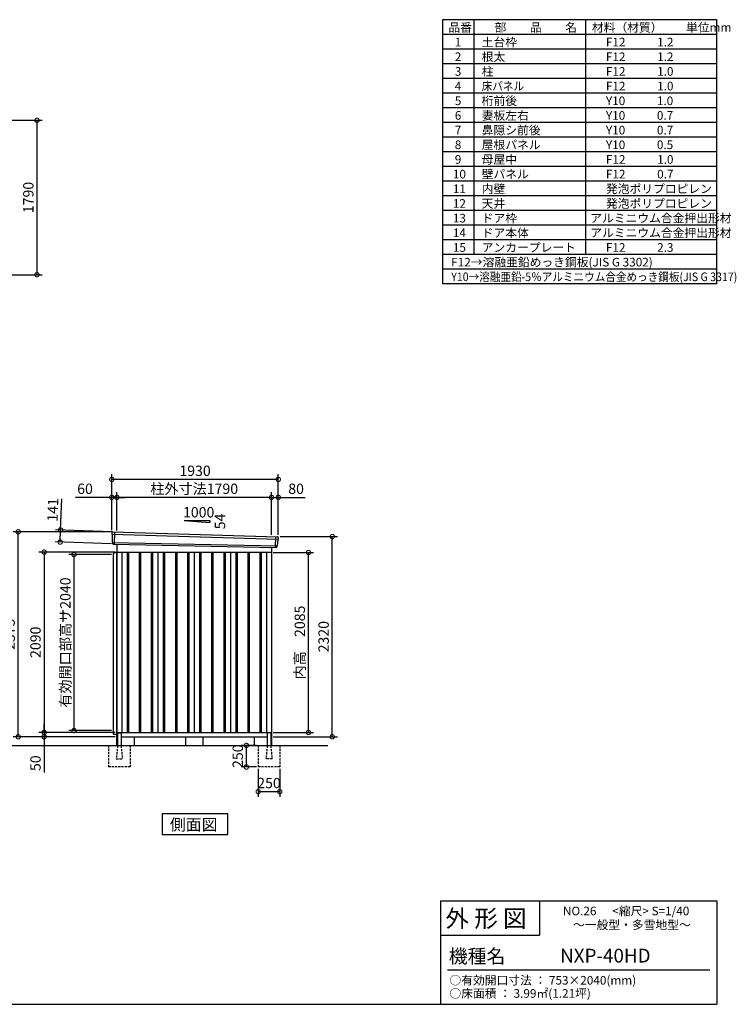
# Model space of a CAD drawing. Extents: x 140 to 16534, y 0 to 11410.
# Drawn here: x 8229 to 16534, y 0 to 11410 of the extents above; entities that cross this region are included whole.
import ezdxf

# ---------------------------------------------------------------- set-up
doc = ezdxf.new("R2010")
doc.units = 0
doc.header["$LTSCALE"] = 20
doc.header["$PDMODE"] = 3
doc.header["$PDSIZE"] = 2
doc.linetypes.add('HIDDEN', pattern=[0.375, 0.25, -0.125])
doc.layers.get('0').update_dxf_attribs({"linetype": 'CONTINUOUS'})
doc.layers.get('DEFPOINTS').update_dxf_attribs({"linetype": 'CONTINUOUS'})
for name, color, linetype in [('仕様書枠', 230, 'CONTINUOUS'), ('寸法', 4, 'CONTINUOUS'), ('文字', 7, 'CONTINUOUS'), ('破線', 2, 'HIDDEN'), ('細線', 5, 'CONTINUOUS'), ('部品1', 7, 'CONTINUOUS'), ('Ｇ．Ｌ', 30, 'CONTINUOUS')]:
    doc.layers.add(name, color=color, linetype=linetype)
doc.styles.add('STYLE1', font='isocp.shx', dxfattribs={"bigfont": 'bigfont.shx'})
doc.styles.add('STYLE2', font='MS PGothic.ttf')
doc.dimstyles.new('INABA_S40G', dxfattribs={"dimscale": 40, "dimtxt": 3, "dimasz": 2.5, "dimexe": 1.5, "dimexo": 0.5, "dimgap": 1, "dimtad": 3, "dimdec": 1, "dimdsep": 46, "dimtxsty": 'STYLE1', "dimblk1": 'DOTSMALL', "dimblk2": 'DOTSMALL', "dimsah": 1, "dimcen": 0, "dimclrt": 7, "dimadec": 0, "dimazin": 0, "dimtfac": 1, "dimtdec": 4, "dimtix": 1, "dimtmove": 0, "dimatfit": 3, "dimldrblk": 'DOTSMALL', "dimfxl": 1, "dimtolj": 1, "dimtzin": 0, "dimarcsym": 0})

# ---------------------------------------------------------------- blocks, each defined once
blk = doc.blocks.new('_DOTSMALL')
at = {"color": 0, "linetype": 'ByBlock', "ltscale": 50, "const_width": 0.5}
blk.add_lwpolyline([(-0.0625, 0, 1), (0.0625, 0, 1)], format="xyb", close=True, dxfattribs=at)
blk = doc.blocks.new('*D3')
at = {"layer": 'DEFPOINTS', "color": 0, "ltscale": 50}
for p in [(9356, 5240), (8512, 3150), (9356, 3150)]:
    blk.add_point(p, dxfattribs=at)
at = {"layer": '寸法', "color": 0, "lineweight": -2, "ltscale": 50}
for p, q in [((9336, 5240), (8452, 5240)), ((8512, 5240), (8512, 3150)), ((9336, 3150), (8452, 3150))]:
    blk.add_line(p, q, dxfattribs=at)
at = {"layer": '寸法', "color": 0, "lineweight": -2, "ltscale": 50, "xscale": 100, "yscale": 100, "zscale": 100}
for p, rotation in [((8512, 5240), 90), ((8512, 3150), 270)]:
    blk.add_blockref('_DOTSMALL', p, dxfattribs=dict(at, rotation=rotation))
at = {"layer": '寸法', "color": 7, "ltscale": 50, "insert": (8412, 4195), "char_height": 120, "attachment_point": 5, "rotation": 90, "style": 'STYLE1'}
blk.add_mtext('\\A1;2090', dxfattribs=at)
blk = doc.blocks.new('*D2')
at = {"layer": 'DEFPOINTS', "color": 0, "ltscale": 50}
for p in [(8212, 5475), (9296, 5475), (9356, 3100)]:
    blk.add_point(p, dxfattribs=at)
at = {"layer": '寸法', "color": 0, "lineweight": -2, "ltscale": 50}
for p, q in [((9276, 5475), (8152, 5475)), ((8212, 3100), (8212, 5475)), ((9336, 3100), (8152, 3100))]:
    blk.add_line(p, q, dxfattribs=at)
at = {"layer": '寸法', "color": 0, "lineweight": -2, "ltscale": 50, "xscale": 100, "yscale": 100, "zscale": 100}
for p, rotation in [((8212, 5475), 90), ((8212, 3100), 270)]:
    blk.add_blockref('_DOTSMALL', p, dxfattribs=dict(at, rotation=rotation))
at = {"layer": '寸法', "color": 7, "ltscale": 50, "insert": (8112, 4288), "char_height": 120, "attachment_point": 5, "rotation": 90, "style": 'STYLE1'}
blk.add_mtext('\\A1;2375', dxfattribs=at)
blk = doc.blocks.new('*D1')
at = {"layer": 'DEFPOINTS', "color": 0, "ltscale": 50}
for p in [(8512, 3100), (9356, 3150), (9356, 3100)]:
    blk.add_point(p, dxfattribs=at)
at = {"layer": '寸法', "color": 0, "lineweight": -2, "ltscale": 50}
for p, q in [((8512, 3150), (8512, 3250)), ((9336, 3150), (8452, 3150)), ((9336, 3100), (8452, 3100)), ((8512, 3150), (8512, 3100)), ((8512, 3100), (8512, 2688))]:
    blk.add_line(p, q, dxfattribs=at)
at = {"layer": '寸法', "color": 0, "lineweight": -2, "ltscale": 50, "xscale": 100, "yscale": 100, "zscale": 100}
for p, rotation in [((8512, 3150), 270), ((8512, 3100), 90)]:
    blk.add_blockref('_DOTSMALL', p, dxfattribs=dict(at, rotation=rotation))
at = {"layer": '寸法', "color": 7, "ltscale": 50, "insert": (8412, 2794), "char_height": 120, "attachment_point": 5, "rotation": 90, "style": 'STYLE1'}
blk.add_mtext('\\A1;50', dxfattribs=at)
blk = doc.blocks.new('*D4')
at = {"layer": 'DEFPOINTS', "color": 0, "ltscale": 50}
for p in [(11226, 5420), (11851, 5420), (11146, 3100)]:
    blk.add_point(p, dxfattribs=at)
at = {"layer": '寸法', "color": 0, "lineweight": -2, "ltscale": 50}
for p, q in [((11246, 5420), (11911, 5420)), ((11851, 3100), (11851, 5420)), ((11166, 3100), (11911, 3100))]:
    blk.add_line(p, q, dxfattribs=at)
at = {"layer": '寸法', "color": 0, "lineweight": -2, "ltscale": 50, "xscale": 100, "yscale": 100, "zscale": 100}
for p, rotation in [((11851, 5420), 90), ((11851, 3100), 270)]:
    blk.add_blockref('_DOTSMALL', p, dxfattribs=dict(at, rotation=rotation))
at = {"layer": '寸法', "color": 7, "ltscale": 50, "insert": (11751, 4260), "char_height": 120, "attachment_point": 5, "rotation": 90, "style": 'STYLE1'}
blk.add_mtext('\\A1;2320', dxfattribs=at)
blk = doc.blocks.new('*D5')
at = {"layer": 'DEFPOINTS', "color": 0, "ltscale": 50}
for p in [(9356, 5874), (9356, 5471), (11146, 5422)]:
    blk.add_point(p, dxfattribs=at)
at = {"layer": '寸法', "color": 0, "lineweight": -2, "ltscale": 50}
for p, q in [((9356, 5491), (9356, 5934)), ((11146, 5442), (11146, 5934)), ((11146, 5874), (9356, 5874))]:
    blk.add_line(p, q, dxfattribs=at)
at = {"layer": '寸法', "color": 0, "lineweight": -2, "ltscale": 50, "xscale": 100, "yscale": 100, "zscale": 100, "rotation": 180}
blk.add_blockref('_DOTSMALL', (9356, 5874), dxfattribs=at)
at = {"layer": '寸法', "color": 0, "lineweight": -2, "ltscale": 50, "xscale": 100, "yscale": 100, "zscale": 100}
blk.add_blockref('_DOTSMALL', (11146, 5874), dxfattribs=at)
at = {"layer": '寸法', "color": 7, "ltscale": 50, "insert": (10251, 5974), "char_height": 120, "attachment_point": 5, "style": 'STYLE1'}
blk.add_mtext('\\A1;柱外寸法1790', dxfattribs=at)
blk = doc.blocks.new('*D6')
at = {"layer": 'DEFPOINTS', "color": 0, "ltscale": 50}
for p in [(9296, 5874), (9296, 5475), (9356, 5471)]:
    blk.add_point(p, dxfattribs=at)
at = {"layer": '寸法', "color": 0, "lineweight": -2, "ltscale": 50}
for p, q in [((9296, 5495), (9296, 5934)), ((9356, 5491), (9356, 5934)), ((9296, 5874), (8876, 5874)), ((9356, 5874), (9296, 5874)), ((9356, 5874), (9456, 5874))]:
    blk.add_line(p, q, dxfattribs=at)
at = {"layer": '寸法', "color": 0, "lineweight": -2, "ltscale": 50, "xscale": 100, "yscale": 100, "zscale": 100}
blk.add_blockref('_DOTSMALL', (9296, 5874), dxfattribs=at)
at = {"layer": '寸法', "color": 0, "lineweight": -2, "ltscale": 50, "xscale": 100, "yscale": 100, "zscale": 100, "rotation": 180}
blk.add_blockref('_DOTSMALL', (9356, 5874), dxfattribs=at)
at = {"layer": '寸法', "color": 7, "ltscale": 50, "insert": (8986, 5974), "char_height": 120, "attachment_point": 5, "style": 'STYLE1'}
blk.add_mtext('\\A1;60', dxfattribs=at)
blk = doc.blocks.new('*D7')
at = {"layer": 'DEFPOINTS', "color": 0, "ltscale": 50}
for p in [(9296, 6082), (9296, 5475), (11226, 5420)]:
    blk.add_point(p, dxfattribs=at)
at = {"layer": '寸法', "color": 0, "lineweight": -2, "ltscale": 50}
for p, q in [((9296, 5495), (9296, 6142)), ((11226, 6082), (9296, 6082)), ((11226, 5440), (11226, 6142))]:
    blk.add_line(p, q, dxfattribs=at)
at = {"layer": '寸法', "color": 0, "lineweight": -2, "ltscale": 50, "xscale": 100, "yscale": 100, "zscale": 100, "rotation": 180}
blk.add_blockref('_DOTSMALL', (9296, 6082), dxfattribs=at)
at = {"layer": '寸法', "color": 0, "lineweight": -2, "ltscale": 50, "xscale": 100, "yscale": 100, "zscale": 100}
blk.add_blockref('_DOTSMALL', (11226, 6082), dxfattribs=at)
at = {"layer": '寸法', "color": 7, "ltscale": 50, "insert": (10261, 6182), "char_height": 120, "attachment_point": 5, "style": 'STYLE1'}
blk.add_mtext('\\A1;1930', dxfattribs=at)
blk = doc.blocks.new('*D12')
at = {"layer": 'DEFPOINTS', "color": 0, "ltscale": 50}
for p in [(11226, 5874), (11146, 5422), (11226, 5420)]:
    blk.add_point(p, dxfattribs=at)
at = {"layer": '寸法', "color": 0, "lineweight": -2, "ltscale": 50}
for p, q in [((11146, 5442), (11146, 5934)), ((11226, 5440), (11226, 5934)), ((11146, 5874), (11226, 5874)), ((11226, 5874), (11538, 5874))]:
    blk.add_line(p, q, dxfattribs=at)
at = {"layer": '寸法', "color": 0, "lineweight": -2, "ltscale": 50, "xscale": 100, "yscale": 100, "zscale": 100, "rotation": 180}
blk.add_blockref('_DOTSMALL', (11146, 5874), dxfattribs=at)
at = {"layer": '寸法', "color": 0, "lineweight": -2, "ltscale": 50, "xscale": 100, "yscale": 100, "zscale": 100}
blk.add_blockref('_DOTSMALL', (11226, 5874), dxfattribs=at)
at = {"layer": '寸法', "color": 7, "ltscale": 50, "insert": (11432, 5974), "char_height": 120, "attachment_point": 5, "style": 'STYLE1'}
blk.add_mtext('\\A1;80', dxfattribs=at)
blk = doc.blocks.new('*D13')
at = {"layer": 'DEFPOINTS', "color": 0, "ltscale": 50}
for p in [(8703, 5497), (9316, 5474), (9311, 5333)]:
    blk.add_point(p, dxfattribs=at)
at = {"layer": '寸法', "color": 0, "lineweight": -2, "ltscale": 50}
for p, q in [((8703, 5497), (8717, 5857)), ((9296, 5474), (8643, 5499)), ((8698, 5356), (8703, 5497)), ((9291, 5334), (8638, 5358))]:
    blk.add_line(p, q, dxfattribs=at)
at = {"layer": '寸法', "color": 0, "lineweight": -2, "ltscale": 50, "xscale": 100, "yscale": 100, "zscale": 100}
for p, rotation in [((8703, 5497), 87.83775598709235), ((8698, 5356), 267.8377559870924)]:
    blk.add_blockref('_DOTSMALL', p, dxfattribs=dict(at, rotation=rotation))
at = {"layer": '寸法', "color": 7, "ltscale": 50, "insert": (8612, 5730), "char_height": 120, "attachment_point": 5, "rotation": 87.8378, "style": 'STYLE1'}
blk.add_mtext('\\A1;141', dxfattribs=at)
blk = doc.blocks.new('*D20')
at = {"layer": 'DEFPOINTS', "color": 0, "ltscale": 50}
for p in [(7417, 10244), (7417, 8454), (8429, 8454)]:
    blk.add_point(p, dxfattribs=at)
at = {"layer": '寸法', "color": 0, "lineweight": -2, "ltscale": 50}
for p, q in [((7437, 10244), (8489, 10244)), ((8429, 10244), (8429, 8454)), ((7437, 8454), (8489, 8454))]:
    blk.add_line(p, q, dxfattribs=at)
at = {"layer": '寸法', "color": 0, "lineweight": -2, "ltscale": 50, "xscale": 100, "yscale": 100, "zscale": 100}
for p, rotation in [((8429, 10244), 90), ((8429, 8454), 270)]:
    blk.add_blockref('_DOTSMALL', p, dxfattribs=dict(at, rotation=rotation))
at = {"layer": '寸法', "color": 7, "ltscale": 50, "insert": (8329, 9349), "char_height": 120, "attachment_point": 5, "rotation": 90, "style": 'STYLE1'}
blk.add_mtext('\\A1;1790', dxfattribs=at)
blk = doc.blocks.new('*D69')
at = {"layer": 'DEFPOINTS', "color": 0, "ltscale": 50}
for p in [(9311, 5212), (8858, 3172), (9311, 3172)]:
    blk.add_point(p, dxfattribs=at)
at = {"layer": '寸法', "color": 0, "lineweight": -2, "ltscale": 50}
for p, q in [((9291, 5212), (8798, 5212)), ((8858, 5212), (8858, 3172)), ((9291, 3172), (8798, 3172))]:
    blk.add_line(p, q, dxfattribs=at)
at = {"layer": '寸法', "color": 0, "lineweight": -2, "ltscale": 50, "xscale": 100, "yscale": 100, "zscale": 100}
for p, rotation in [((8858, 5212), 90), ((8858, 3172), 270)]:
    blk.add_blockref('_DOTSMALL', p, dxfattribs=dict(at, rotation=rotation))
at = {"layer": '寸法', "color": 7, "ltscale": 50, "insert": (8758, 4192), "char_height": 120, "attachment_point": 5, "rotation": 90, "style": 'STYLE1'}
blk.add_mtext('\\A1;有効開口部高サ2040', dxfattribs=at)
blk = doc.blocks.new('*D71')
at = {"layer": 'DEFPOINTS', "color": 0, "ltscale": 50}
for p in [(11146, 5235), (11575, 5235), (11146, 3150)]:
    blk.add_point(p, dxfattribs=at)
at = {"layer": '寸法', "color": 0, "lineweight": -2, "ltscale": 50}
for p, q in [((11166, 5235), (11635, 5235)), ((11575, 3150), (11575, 5235)), ((11166, 3150), (11635, 3150))]:
    blk.add_line(p, q, dxfattribs=at)
at = {"layer": '寸法', "color": 0, "lineweight": -2, "ltscale": 50, "xscale": 100, "yscale": 100, "zscale": 100}
for p, rotation in [((11575, 5235), 90), ((11575, 3150), 270)]:
    blk.add_blockref('_DOTSMALL', p, dxfattribs=dict(at, rotation=rotation))
at = {"layer": '寸法', "color": 7, "ltscale": 50, "insert": (11475, 4193), "char_height": 120, "attachment_point": 5, "rotation": 90, "style": 'STYLE1'}
blk.add_mtext('\\A1;内高\u30002085', dxfattribs=at)
blk = doc.blocks.new('*D73')
at = {"layer": 'DEFPOINTS', "color": 0, "ltscale": 50}
for p in [(10993, 2750), (11243, 2750), (10993, 2464)]:
    blk.add_point(p, dxfattribs=at)
at = {"layer": '寸法', "color": 0, "lineweight": -2, "ltscale": 50}
for p, q in [((10993, 2730), (10993, 2404)), ((11243, 2730), (11243, 2404)), ((11243, 2464), (10993, 2464))]:
    blk.add_line(p, q, dxfattribs=at)
at = {"layer": '寸法', "color": 0, "lineweight": -2, "ltscale": 50, "xscale": 100, "yscale": 100, "zscale": 100, "rotation": 180}
blk.add_blockref('_DOTSMALL', (10993, 2464), dxfattribs=at)
at = {"layer": '寸法', "color": 0, "lineweight": -2, "ltscale": 50, "xscale": 100, "yscale": 100, "zscale": 100}
blk.add_blockref('_DOTSMALL', (11243, 2464), dxfattribs=at)
at = {"layer": '寸法', "color": 7, "ltscale": 50, "insert": (11118, 2564), "char_height": 120, "attachment_point": 5, "style": 'STYLE1'}
blk.add_mtext('\\A1;250', dxfattribs=at)
blk = doc.blocks.new('*D74')
at = {"layer": 'DEFPOINTS', "color": 0, "ltscale": 50}
for p in [(10856, 3000), (10993, 3000), (10993, 2750)]:
    blk.add_point(p, dxfattribs=at)
at = {"layer": '寸法', "color": 0, "lineweight": -2, "ltscale": 50}
for p, q in [((10973, 3000), (10796, 3000)), ((10856, 2750), (10856, 3000)), ((10973, 2750), (10796, 2750))]:
    blk.add_line(p, q, dxfattribs=at)
at = {"layer": '寸法', "color": 0, "lineweight": -2, "ltscale": 50, "xscale": 100, "yscale": 100, "zscale": 100}
for p, rotation in [((10856, 3000), 90), ((10856, 2750), 270)]:
    blk.add_blockref('_DOTSMALL', p, dxfattribs=dict(at, rotation=rotation))
at = {"layer": '寸法', "color": 7, "ltscale": 50, "insert": (10756, 2875), "char_height": 120, "attachment_point": 5, "rotation": 90, "style": 'STYLE1'}
blk.add_mtext('\\A1;250', dxfattribs=at)

msp = doc.modelspace()

# ---------------------------------------------------------------- linework, layer by layer
at = {"layer": '仕様書枠', "ltscale": 50}
for p, q in [((16307.2, 11409.6), (13127.2, 11409.6)), ((13127.2, 11409.6), (13127.2, 8349.6)), ((16307.2, 11409.6), (13127.2, 11409.6)), ((13490.2, 11409.6), (13490.2, 8689.6)), ((16307.2, 8859.6), (16307.2, 11409.6)), ((16307.2, 8689.6), (16307.2, 11409.6)), ((16307.2, 9029.6), (16307.2, 11409.6)), ((16307.2, 8349.6), (16307.2, 11409.6)), ((16307.2, 8689.6), (16307.2, 11409.6)), ((14785.2, 11409.6), (14785.2, 8689.6)), ((16307.2, 11239.6), (13127.2, 11239.6)), ((16307.2, 11069.6), (13127.2, 11069.6)), ((16307.2, 10899.6), (13127.2, 10899.6)), ((16307.2, 10729.6), (13127.2, 10729.6)), ((16307.2, 10559.6), (13127.2, 10559.6)), ((16307.2, 10389.6), (13127.2, 10389.6)), ((16307.2, 10219.6), (13127.2, 10219.6)), ((16307.2, 10049.6), (13127.2, 10049.6)), ((16307.2, 9879.6), (13127.2, 9879.6)), ((16307.2, 9709.6), (13127.2, 9709.6)), ((16307.2, 9539.6), (13127.2, 9539.6)), ((16307.2, 9369.6), (13127.2, 9369.6)), ((16307.2, 9199.6), (13127.2, 9199.6)), ((16307.2, 9029.6), (13127.2, 9029.6)), ((16307.2, 8859.6), (13127.2, 8859.6)), ((16307.2, 8689.6), (13127.2, 8689.6)), ((16307.2, 8689.6), (13127.2, 8689.6)), ((16307.2, 8689.6), (13127.2, 8689.6)), ((16307.2, 8519.6), (13127.2, 8519.6)), ((16307.2, 8349.6), (13127.2, 8349.6)), ((13107.2, 1200), (16307.2, 1200)), ((16307.2, 1200), (16307.2, 0)), ((13107.2, 800), (14251.2, 800)), ((140, 0), (16307.2, 0))]:
    msp.add_line(p, q, dxfattribs=at)
at = {"layer": '仕様書枠', "linetype": 'Continuous', "ltscale": 50}
for p, q in [((13107.2, 1200), (13107.2, 0)), ((14251.2, 1200), (14251.2, 800))]:
    msp.add_line(p, q, dxfattribs=at)
at = {"layer": '文字', "color": 7, "ltscale": 50}
msp.add_line((13187.2, 400), (16227.2, 400), dxfattribs=at)
at = {"layer": '破線', "ltscale": 5}
for p, q in [((9258.19, 3000), (9258.19, 2750)), ((9508.19, 3000), (9508.19, 2750)), ((10993.19, 3000), (10993.19, 2750)), ((11243.19, 3000), (11243.19, 2750)), ((9508.19, 2750), (9258.19, 2750)), ((11243.19, 2750), (10993.19, 2750))]:
    msp.add_line(p, q, dxfattribs=at)
at = {"layer": '破線', "linetype": 'HIDDEN', "ltscale": 5}
for p, q in [((9363.19, 2995), (9348.19, 2847.3)), ((9363.19, 3000), (9363.19, 2995)), ((9403.19, 3000), (9403.19, 2995)), ((9403.19, 2995), (9418.19, 2847.3)), ((11098.19, 2995), (11083.19, 2847.3)), ((11098.19, 3000), (11098.19, 2995)), ((11138.19, 3000), (11138.19, 2995)), ((11138.19, 2995), (11153.19, 2847.3)), ((9348.19, 2847.3), (9348.19, 2845)), ((9348.19, 2847.3), (9348.19, 2845)), ((9348.19, 2845), (9418.19, 2845)), ((9418.19, 2847.3), (9418.19, 2845)), ((9418.19, 2847.3), (9418.19, 2845)), ((11083.19, 2847.3), (11083.19, 2845)), ((11153.19, 2845), (11083.19, 2845)), ((11153.19, 2847.3), (11153.19, 2845))]:
    msp.add_line(p, q, dxfattribs=at)
at = {"layer": '細線', "ltscale": 50}
for p, q in [((9296.73, 5446.02), (11222.37, 5389.8)), ((9328.69, 5472.4), (9323.4, 5332.31)), ((11192.69, 5419.38), (11187.95, 5293.63)), ((9301.49, 5353.16), (11211.5, 5312.76)), ((9473.19, 5240), (9473.19, 3150)), ((9488.19, 5240), (9488.19, 3150)), ((9613.19, 5240), (9613.19, 3150)), ((9628.19, 5240), (9628.19, 3150)), ((9753.19, 5240), (9753.19, 3150)), ((9768.19, 5240), (9768.19, 3150)), ((9893.19, 5240), (9893.19, 3150)), ((9908.19, 5240), (9908.19, 3150)), ((10033.19, 5240), (10033.19, 3150)), ((10048.19, 5240), (10048.19, 3150)), ((10173.19, 5240), (10173.19, 3150)), ((10188.19, 5240), (10188.19, 3150)), ((10313.19, 5240), (10313.19, 3150)), ((10328.19, 5240), (10328.19, 3150)), ((10453.19, 5240), (10453.19, 3150)), ((10468.19, 5240), (10468.19, 3150)), ((10593.19, 5240), (10593.19, 3150)), ((10608.19, 5240), (10608.19, 3150)), ((10733.19, 5240), (10733.19, 3150)), ((10748.19, 5240), (10748.19, 3150)), ((10873.19, 5240), (10873.19, 3150)), ((10888.19, 5240), (10888.19, 3150)), ((11013.19, 5240), (11013.19, 3150)), ((11028.19, 5240), (11028.19, 3150))]:
    msp.add_line(p, q, dxfattribs=at)
at = {"layer": '部品1', "ltscale": 50}
for p, q in [((10133.04, 5605.87), (10433.04, 5605.87)), ((10133.04, 5605.87), (10433.04, 5584.27)), ((10433.04, 5605.87), (10433.04, 5584.27)), ((9295.88, 5466.59), (9296.26, 5446.67)), ((9299.33, 5443.09), (9301.03, 5353.8)), ((11219.52, 5387.1), (11212.02, 5313.36)), ((11224.91, 5410.35), (11222.88, 5390.41)), ((9304.1, 5350.23), (9304.3, 5339.64)), ((11208.67, 5310.05), (11207.59, 5299.45)), ((9355.69, 5240), (9310.69, 5224)), ((9310.69, 5224), (9310.69, 3129.2)), ((9355.69, 3000), (9355.69, 5235)), ((9310.69, 3129.2), (9355.69, 3129.2)), ((9363.19, 3140), (9363.19, 3000)), ((9403.19, 3140), (9403.19, 3000)), ((10150.69, 3100), (10150.69, 3000)), ((10350.69, 3100), (10350.69, 3000)), ((11098.19, 3140), (11098.19, 3000)), ((11138.19, 3140), (11138.19, 3000))]:
    msp.add_line(p, q, dxfattribs=at)
at = {"layer": '部品1'}
for p, q in [((9303.24, 5473.72), (11218.31, 5418.05)), ((9311.04, 5332.78), (11200.36, 5293.16)), ((9355.69, 5331.58), (9355.69, 3100)), ((11145.69, 5294.64), (11145.69, 3000)), ((9355.69, 5240), (11145.69, 5240)), ((9410.69, 5240), (9410.69, 3150)), ((9830.69, 5240), (9830.69, 3150)), ((10250.69, 5240), (10250.69, 3150)), ((10670.69, 5240), (10670.69, 3150)), ((11090.69, 5240), (11090.69, 3150)), ((9355.69, 3150), (11145.69, 3150)), ((9355.69, 3100), (9363.19, 3100)), ((9368.19, 3145), (9398.19, 3145)), ((9403.19, 3100), (11098.19, 3100)), ((9555.69, 3100), (9555.69, 3000)), ((10945.69, 3100), (10945.69, 3000)), ((11133.19, 3145), (11103.19, 3145)), ((11138.19, 3100), (11145.69, 3100))]:
    msp.add_line(p, q, dxfattribs=at)
msp.add_lwpolyline([(9878.96, 2207.11), (9878.96, 1967.22), (10642.43, 1967.22), (10642.43, 2207.11)], close=True, dxfattribs=at)
at = {"layer": '部品1', "ltscale": 50}
for centre, radius, start, end in [((9302.88, 5466.73), 7, 87.035875, 181.093224), ((11217.94, 5411.06), 7, 354.1867, 87.035875), ((9311.3, 5339.78), 7, 181.093224, 267.837756), ((11200.62, 5300.16), 7, 267.837756, 354.1867), ((9368.19, 3140), 5, 90, 180), ((9398.19, 3140), 5, 0, 90), ((11103.19, 3140), 5, 90, 180), ((11133.19, 3140), 5, 0, 90)]:
    msp.add_arc(centre, radius, start, end, dxfattribs=at)
at = {"layer": '部品1'}
for centre, radius, start, end in [((9296.96, 5446.68), 0.7, 181.093224, 260.187754), ((9296.33, 5443.03), 3, 1.093224, 80.187754), ((11222.51, 5386.79), 3, 95.09217, 174.1867), ((11222.18, 5390.48), 0.7, 275.09217, 354.1867), ((9301.73, 5353.81), 0.7, 181.093224, 260.187754), ((9301.1, 5350.17), 3, 1.093224, 80.187754), ((11211.65, 5309.75), 3, 95.09217, 174.1867), ((11211.32, 5313.43), 0.7, 275.09217, 354.1867)]:
    msp.add_arc(centre, radius, start, end, dxfattribs=at)
at = {"layer": 'Ｇ．Ｌ'}
msp.add_line((4310.64, 3000), (11799.44, 3000), dxfattribs=at)

# ---------------------------------------------------------------- texts
at = {"layer": '文字', "color": 7, "ltscale": 50}
for s, height, style, p in [('品番', 100, 'STYLE1', (13197.43, 11270.01)), ('部\u3000\u3000品\u3000\u3000名', 100, 'STYLE1', (13732.04, 11270.01)), ('材料（材質）\u3000\u3000単位mm', 100, 'STYLE1', (14859.8, 11270.01)), ('1', 100, 'STYLE1', (13271.19, 11100.01)), ('土台枠', 100, 'STYLE1', (13583.12, 11100.01)), ('F12            1.2', 100, 'STYLE1', (15022.64, 11100.01)), ('2', 100, 'STYLE1', (13271.19, 10930.01)), ('根太', 100, 'STYLE1', (13583.12, 10930.01)), ('F12            1.2', 100, 'STYLE1', (15022.64, 10930.01)), ('3', 100, 'STYLE1', (13271.19, 10760.01)), ('柱', 100, 'STYLE1', (13583.12, 10760.01)), ('F12            1.0', 100, 'STYLE1', (15022.64, 10760.01)), ('4', 100, 'STYLE1', (13271.19, 10590.01)), ('F12            1.0', 100, 'STYLE1', (15022.64, 10590.01)), ('5', 100, 'STYLE1', (13271.19, 10420.01)), ('桁前後', 100, 'STYLE1', (13583.12, 10420.01)), ('Y10            1.0', 100, 'STYLE1', (15022.64, 10420.01)), ('6', 100, 'STYLE1', (13271.19, 10250.01)), ('妻板左右', 100, 'STYLE1', (13583.12, 10250.01)), ('Y10            0.7', 100, 'STYLE1', (15022.64, 10250.01)), ('7', 100, 'STYLE1', (13271.19, 10080.01)), ('鼻隠シ前後', 100, 'STYLE1', (13583.12, 10080.01)), ('Y10            0.7', 100, 'STYLE1', (15022.64, 10080.01)), ('8', 100, 'STYLE1', (13271.19, 9910.01)), ('屋根パネル', 100, 'STYLE1', (13583.12, 9910.01)), ('Y10            0.5', 100, 'STYLE1', (15022.64, 9910.01)), ('9', 100, 'STYLE1', (13271.19, 9740.01)), ('母屋中', 100, 'STYLE1', (13583.12, 9740.01)), ('F12            1.0', 100, 'STYLE1', (15022.64, 9740.01)), ('10', 100, 'STYLE1', (13248.78, 9570.01)), ('壁パネル', 100, 'STYLE1', (13583.12, 9570.01)), ('F12            0.7', 100, 'STYLE1', (15022.64, 9570.01)), ('11', 100, 'STYLE1', (13248.78, 9400.01)), ('内壁', 100, 'STYLE1', (13583.12, 9400.01)), ('発泡ポリプロピレン', 100, 'STYLE1', (15022.64, 9400.01)), ('12', 100, 'STYLE1', (13248.78, 9230.01)), ('天井', 100, 'STYLE1', (13583.12, 9230.01)), ('発泡ポリプロピレン', 100, 'STYLE1', (15022.64, 9230.01)), ('13', 100, 'STYLE1', (13248.78, 9060.01)), ('ドア枠', 100, 'STYLE1', (13583.12, 9060.01)), ('アルミニウム合金押出形材', 100, 'STYLE1', (14841.17, 9060.01)), ('14', 100, 'STYLE1', (13248.78, 8890.01)), ('ドア本体', 100, 'STYLE1', (13583.12, 8889.49)), ('アルミニウム合金押出形材', 100, 'STYLE1', (14841.17, 8890.01)), ('15', 100, 'STYLE1', (13248.78, 8720.01)), ('アンカープレート', 100, 'STYLE1', (13583.12, 8720.01)), ('F12            2.3', 100, 'STYLE1', (15022.64, 8720.01)), ('F12→溶融亜鉛めっき鋼板(JIS G 3302)', 100, 'STYLE1', (13229.83, 8550.01)), ('NO.26      <縮尺> S=1/40', 100, 'STYLE2', (14524.13, 1031.56)), ('外 形 図', 200, 'STYLE2', (13162.98, 895.09)), ('～一般型・多雪地型～', 100, 'STYLE2', (14641.25, 871.17)), ('機種名', 160, 'STYLE2', (13201.44, 477.27)), ('NXP-40HD', 160, 'STYLE2', (14491.96, 483.9)), ('○有効開口寸法 ： 753×2040(mm)', 100, 'STYLE2', (13209.41, 228.54)), ('○床面積 ： 3.99㎡(1.21坪) \u3000', 100, 'STYLE2', (13209.41, 76.09))]:
    msp.add_text(s, height=height, dxfattribs=dict(at, style=style)).set_placement(p)
at = {"layer": '文字', "color": 7, "ltscale": 50, "style": 'STYLE1', "width": 0.9}
for s, p in [('床パネル', (13583.12, 10590.01)), ('Y10→溶融亜鉛-5％アルミニウム合金めっき鋼板(JIS G 3317)', (13229.83, 8380.01))]:
    msp.add_text(s, height=100, dxfattribs=at).set_placement(p)
at = {"layer": '部品1', "ltscale": 50, "style": 'STYLE1'}
msp.add_text('1000', height=120, dxfattribs=at).set_placement((10121.31, 5641.75))
msp.add_text('54', height=120, rotation=90, dxfattribs=at).set_placement((10610.13, 5504.25))
at = {"layer": '部品1', "style": 'STYLE2'}
msp.add_text('側面図', height=135, dxfattribs=at).set_placement((9968.4, 2014.22))

# ---------------------------------------------------------------- dimensions: what is measured, and where the dimension line sits
at = {"layer": '寸法'}
dim = msp.add_linear_dim(base=(8429.4, 8453.97), p1=(7416.87, 10243.97), p2=(7416.87, 8453.97), angle=90, dimstyle='INABA_S40G', dxfattribs=at)
dim.commit()
dim.dimension.update_dxf_attribs({"geometry": '*D20', "text_midpoint": (8329.4, 9348.97)})
at = {"layer": '寸法', "ltscale": 50}
dim = msp.add_linear_dim(base=(9295.69, 6081.83), p1=(11225.69, 5420), p2=(9295.69, 5475), dimstyle='INABA_S40G', override={"dimtdec": 1, "dimtix": 0}, dxfattribs=at)
dim.commit()
dim.dimension.update_dxf_attribs({"geometry": '*D7', "text_midpoint": (10260.69, 6181.83)})
for base, p1, p2, picture, middle in [((9295.69, 5873.66), (9355.69, 5471), (9295.69, 5475), '*D6', (8986.06, 5873.66)), ((11225.69, 5873.66), (11145.69, 5421.81), (11225.69, 5420), '*D12', (11431.74, 5873.66))]:
    dim = msp.add_linear_dim(base=base, p1=p1, p2=p2, dimstyle='INABA_S40G', override={"dimtdec": 1, "dimtix": 0}, dxfattribs=at)
    dim.commit()
    dim.dimension.update_dxf_attribs({"geometry": picture, "text_midpoint": middle, "dimtype": 160})
dim = msp.add_linear_dim(base=(9355.69, 5873.66), p1=(11145.69, 5421.81), p2=(9355.69, 5471), text='柱外寸法<>', dimstyle='INABA_S40G', override={"dimtdec": 1, "dimtix": 0}, dxfattribs=at)
dim.commit()
dim.dimension.update_dxf_attribs({"geometry": '*D5', "text_midpoint": (10250.69, 5973.66)})
for base, p1, p2, angle, picture, middle in [((8703.43, 5496.82), (9311.04, 5332.78), (9316.36, 5473.68), 87.837756, '*D13', (8712.11, 5726.66)), ((10856.03, 3000), (10993.19, 2750), (10993.19, 3000), 90, '*D74', (10856.03, 2875))]:
    dim = msp.add_linear_dim(base=base, p1=p1, p2=p2, angle=angle, dimstyle='INABA_S40G', override={"dimtdec": 1, "dimtix": 0}, dxfattribs=at)
    dim.commit()
    dim.dimension.update_dxf_attribs({"geometry": picture, "text_midpoint": middle, "dimtype": 160})
at = {"layer": '寸法'}
for base, p1, p2, picture, middle in [((8211.94, 5475), (9355.69, 3100), (9295.69, 5475), '*D2', (8111.93, 4287.5)), ((11850.62, 5420), (11145.69, 3100), (11225.69, 5420), '*D4', (11750.61, 4260)), ((8511.94, 3150), (9355.69, 5240), (9355.69, 3150), '*D3', (8411.93, 4195))]:
    dim = msp.add_linear_dim(base=base, p1=p1, p2=p2, angle=90, dimstyle='INABA_S40G', override={"dimtdec": 1, "dimtix": 0}, dxfattribs=at)
    dim.commit()
    dim.dimension.update_dxf_attribs({"geometry": picture, "text_midpoint": middle})
at = {"layer": '寸法', "ltscale": 50}
dim = msp.add_linear_dim(base=(11574.81, 5235), p1=(11145.69, 3150), p2=(11145.69, 5235), angle=90, text='内高\u3000<>', dimstyle='INABA_S40G', override={"dimtdec": 1, "dimtix": 0}, dxfattribs=at)
dim.commit()
dim.dimension.update_dxf_attribs({"geometry": '*D71', "text_midpoint": (11474.79, 4192.5)})
dim = msp.add_linear_dim(base=(8858.22, 3172), p1=(9310.69, 5212), p2=(9310.69, 3172), angle=90, text='有効開口部高サ<>', dimstyle='INABA_S40G', dxfattribs=at)
dim.commit()
dim.dimension.update_dxf_attribs({"geometry": '*D69', "text_midpoint": (8758.21, 4192)})
at = {"layer": '寸法'}
dim = msp.add_linear_dim(base=(8511.94, 3100), p1=(9355.69, 3150), p2=(9355.69, 3100), angle=90, dimstyle='INABA_S40G', override={"dimtdec": 1, "dimtix": 0}, dxfattribs=at)
dim.commit()
dim.dimension.update_dxf_attribs({"geometry": '*D1', "text_midpoint": (8511.94, 2793.95), "dimtype": 160})
at = {"layer": '寸法', "ltscale": 50}
dim = msp.add_linear_dim(base=(10993.19, 2464.24), p1=(11243.19, 2750), p2=(10993.19, 2750), dimstyle='INABA_S40G', dxfattribs=at)
dim.commit()
dim.dimension.update_dxf_attribs({"geometry": '*D73', "text_midpoint": (11118.19, 2464.24), "dimtype": 160})

doc.saveas('drawing.dxf')
